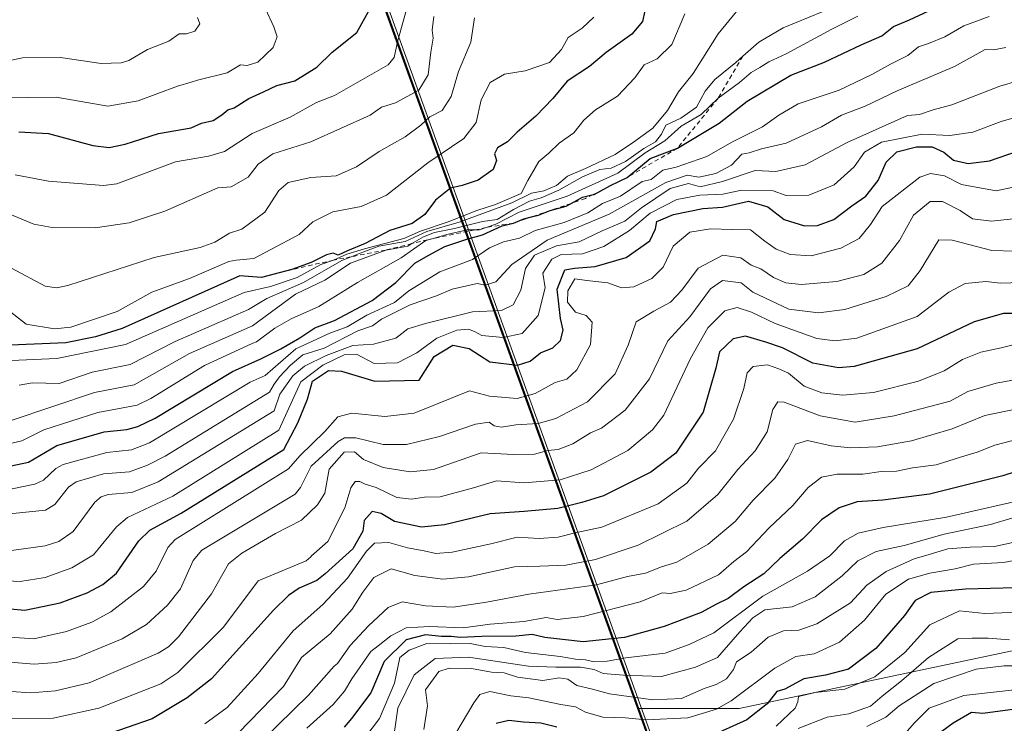
# Model space of a CAD drawing. Units: metres. Extents: x 559771 to 562998, y 4742592 to 4744914.
# Drawn here: x 562341 to 562565, y 4744593 to 4744753 of the extents above; entities that cross this region are included whole.
import ezdxf

# ---------------------------------------------------------------- set-up
doc = ezdxf.new("R2010")
doc.units = ezdxf.units.M
doc.header["$MEASUREMENT"] = 0
doc.linetypes.add('DGN Style 2', pattern=[1.6480167562047852, 0.988810053722871, -0.6592067024819142])
for name, color, linetype, lineweight in [('Arbolado forestal CxS', 92, 'Continuous', 0), ('Comarca', 135, 'Continuous', 13), ('Comarca CxS', 21, 'Continuous', 0), ('Comunidad autónoma', 142, 'Continuous', 30), ('Comunidad Autónoma CxS', 142, 'Continuous', 0), ('Curva de nivel maestra', 30, 'Continuous', 30), ('Curva de nivel normal', 30, 'Continuous', 0), ('Escarpado lineal', 30, 'DGN Style 2', 0), ('Espacio natural protegido', 121, 'Continuous', 13), ('Espacio natural protegido CxS', 121, 'Continuous', 0), ('Municipio', 91, 'Continuous', 13), ('Municipio CxS', 4, 'Continuous', 0), ('Provincia', 7, 'Continuous', 0), ('Provincia CxS', 1, 'Continuous', 0)]:
    doc.layers.add(name, color=color, linetype=linetype, lineweight=lineweight)

# ---------------------------------------------------------------- blocks, each defined once
blk = doc.blocks.new('*U8')
at = {"layer": 'Arbolado forestal CxS', "color": 92, "linetype": 'Continuous', "lineweight": 0}
blk.add_polyline3d([(562783.4321, 4744663.809900001, 1054.071200000006), (562595.7257000003, 4744615.683300001, 1059.130000000005), (562504.2790999999, 4744596.432700001, 1045.922200000001), (562481.4611000001, 4744596.4331, 1041.685200000007), (562368.7029999997, 4744908.425600001, 843.4925999999978), (562510.7829999998, 4744909.6856, 876.2844999999943), (562499.3585000001, 4744883.392899999, 881.2308000000049), (562479.2449000003, 4744862.8575, 882.5798000000068), (562480.0443000002, 4744846.9937, 887.6671999999963), (562523.5708999997, 4744842.9431, 895.4198999999935), (562558.8205000004, 4744845.942299999, 895.6687999999995), (562577.8016999997, 4744853.131899999, 896.030899999998), (562606.8859000001, 4744866.146700001, 899.7333000000071), (562640.9914999995, 4744884.928900001, 899.8098000000028), (562671.3652999997, 4744896.051300001, 889.2369999999937), (562710.6114999996, 4744909.1757, 887.9464000000008)], dxfattribs=at)

msp = doc.modelspace()

# ---------------------------------------------------------------- linework, layer by layer
at = {"layer": 'Arbolado forestal CxS', "color": 92, "linetype": 'Continuous', "lineweight": 0, "extrusion": (-0.1743225475529423, 0.4823360504999825, 0.8584658314707292), "elevation": 2191330.954658854, "flags": 128}
msp.add_lwpolyline([(-2141660.843191382, -3666302.322184402), (-2141660.843191382, -3665915.884478145)], dxfattribs=at)
msp.add_lwpolyline([(-2141660.843191382, -3666302.322184402), (-2141660.843191382, -3665915.884478145)], dxfattribs=at)
at = {"layer": 'Arbolado forestal CxS', "color": 92, "linetype": 'Continuous', "lineweight": 0, "extrusion": (-0.2266067932093882, 0.6270029756068459, 0.7453298798864288), "elevation": 2848190.36057272, "flags": 128}
msp.add_lwpolyline([(-2141659.214677915, -3182560.175440568), (-2141659.214677915, -3182526.581861647)], dxfattribs=at)
msp.add_lwpolyline([(-2141659.214677915, -3182560.175440568), (-2141659.214677915, -3182526.581861647)], dxfattribs=at)
at = {"layer": 'Arbolado forestal CxS', "color": 92, "linetype": 'Continuous', "lineweight": 0}
for points in [[(562156.5324999997, 4744906.5441, 823.5755999999965), (562368.7029999997, 4744908.425600001, 843.4925999999978), (562481.4611000001, 4744596.4331, 1041.685200000007), (562489.9715, 4744572.885500001, 1064.081900000005), (562462.7670999998, 4744566.0875, 1076.168600000005), (562446.8920999998, 4744562.912500001, 1071.612699999998), (562425.0734000001, 4744558.931, 1052.563200000004), (562425.0701000001, 4744558.9301, 1052.560800000007), (562419.7301000003, 4744557.3101, 1049.2163), (562419.3000999996, 4744557.1801, 1049.009699999995), (562413.5401, 4744555.8201, 1045.721799999999), (562392.2600999996, 4744550.800100001, 1040.087299999999), (562358.9501, 4744540.100099999, 1050.702900000004), (562343.3501000004, 4744537.200099999, 1057.325500000006), (562324.0701000001, 4744534.600099999, 1056.167000000001)], [(562481.4611000001, 4744596.4331, 1041.685200000007), (562504.2790999999, 4744596.432700001, 1045.922200000001), (562595.7257000003, 4744615.683300001, 1059.130000000005), (562783.4321, 4744663.809900001, 1054.071200000006), (562978.8578000005, 4744710.708900001, 1043.402600000001)], [(562481.4611000001, 4744596.4331, 1041.685200000007), (562504.2790999999, 4744596.432700001, 1045.922200000001), (562595.7257000003, 4744615.683300001, 1059.130000000005), (562783.4321, 4744663.809900001, 1054.071200000006), (562978.8578000005, 4744710.708900001, 1043.402600000001)], [(562579.6360999999, 4744563.8211, 1111.567500000005), (562561.2456999999, 4744563.8211, 1098.323799999998), (562534.2730999999, 4744561.368899999, 1087.321100000001), (562518.3346999995, 4744562.594900001, 1085.115900000004), (562489.9715, 4744572.885500001, 1064.081900000005), (562481.4611000001, 4744596.4331, 1041.685200000007), (562504.2790999999, 4744596.432700001, 1045.922200000001), (562595.7257000003, 4744615.683300001, 1059.130000000005)]]:
    msp.add_polyline3d(points, dxfattribs=at)
at = {"layer": 'Comarca', "color": 135, "linetype": 'Continuous', "lineweight": 13, "flags": 128}
msp.add_lwpolyline([(562509.3731999988, 4744518.712500002), (562368.5182399054, 4744908.423989584)], dxfattribs=at)
at = {"layer": 'Comarca CxS', "color": 21, "linetype": 'Continuous', "lineweight": 0, "flags": 128}
msp.add_lwpolyline([(562979.4389802995, 4744647.167358604), (562992.7698009786, 4743189.709780515), (562964.2269999997, 4743228.797999999), (562932.9079999991, 4743271.758999999), (562910.1969999988, 4743301.572000001), (562901.8910000002, 4743325.146000001), (562883.631000001, 4743371.517999998), (562853.1329999994, 4743423.510999999), (562815.8610000003, 4743481.040999998), (562781.0309999994, 4743534.65), (562757.4789999998, 4743575.259999999), (562742.7810000011, 4743603.867000001), (562726.1730000011, 4743633.346999999), (562705.5540000004, 4743672.455), (562688.1444997169, 4743703.569705656), (562687.7862729547, 4743704.209948768), (562687.7840000007, 4743704.214033335), (562449.8731766621, 4744502.761309476), (562450.6105835495, 4744502.953350161), (562509.5228884456, 4744518.298539096), (562509.373194798, 4744518.712498652), (562368.5182181366, 4744908.424057387), (562369.350331641, 4744908.431412453), (562977.0000004796, 4744913.819982508)], close=True, dxfattribs=at)
at = {"layer": 'Comunidad autónoma', "color": 142, "linetype": 'Continuous', "lineweight": 30, "flags": 128}
msp.add_lwpolyline([(562509.3731999988, 4744518.712500002), (562368.5182399054, 4744908.423989584)], dxfattribs=at)
at = {"layer": 'Comunidad Autónoma CxS', "color": 142, "linetype": 'Continuous', "lineweight": 0, "flags": 128}
msp.add_lwpolyline([(562687.7840000007, 4743704.214033335), (562449.8731766621, 4744502.761309476), (562450.6105835495, 4744502.953350161), (562509.5228884456, 4744518.298539096), (562509.373194798, 4744518.712498652), (562368.5182181366, 4744908.424057387), (562369.350331641, 4744908.431412453), (562977.0000004796, 4744913.819982508), (562979.4389802995, 4744647.167358604), (562992.7698009786, 4743189.709780515)], dxfattribs=at)
at = {"layer": 'Curva de nivel maestra', "color": 30, "linetype": 'Continuous', "lineweight": 30, "flags": 128}
for points, elevation in [([(562340.6699999999, 4744727.440099999), (562347.4000000004, 4744727.0101), (562357.4299999997, 4744724.3201), (562361.1799999997, 4744723.890100001), (562364.8099999996, 4744724.590100001), (562372.3300000001, 4744727.0701), (562379.8099999996, 4744728.290100001), (562382.1600000003, 4744729.370100001), (562384.7999999998, 4744729.970100001), (562386.79, 4744731.2501), (562388.1500000004, 4744732.420100001), (562389.54, 4744732.860099999), (562392.8899999997, 4744735.0101), (562396.2199999997, 4744736.4801), (562399.2199999997, 4744737.950099999), (562403.3300000001, 4744739.040100001), (562408.3300000001, 4744742.090100001), (562411.79, 4744745.4901), (562417.4299999997, 4744750.020099999), (562422.4199999999, 4744759.100099999)], 900), ([(562324.1200000001, 4744648.460100001), (562342.8600000005, 4744652.340100001), (562349.2999999998, 4744656.1601), (562360, 4744659.2301), (562365.1900000004, 4744659.780099999), (562367.6399999997, 4744660.4901), (562371.5800000001, 4744662.390100001), (562389.1500000004, 4744672.9801), (562395.6500000004, 4744675.8101), (562397.4299999997, 4744676.720100001), (562400.1699999999, 4744678.140100001), (562404.5099999999, 4744680.620100001), (562407.8700000001, 4744682.880100001), (562412.3799999999, 4744684.520099999), (562420.9100000003, 4744689.100099999), (562426.3099999996, 4744693.200099999), (562430.6399999997, 4744697.550100001), (562433.5999999996, 4744699.290100001), (562437.4000000004, 4744701.350099999), (562442.4199999999, 4744703.040100001), (562446, 4744704.0001), (562450.4199999999, 4744706.100099999), (562453, 4744706.6801), (562455.3300000001, 4744707.6801), (562457.3902000003, 4744708.1797), (562458.6699999999, 4744708.4901), (562461.3300000001, 4744709.5101), (562465, 4744710.540100001), (562466.0878, 4744711.150699999), (562468.6699999999, 4744712.600099999), (562471.1042, 4744713.1492), (562471.3300000001, 4744713.200099999), (562472.8674, 4744714.0417), (562475.0199999996, 4744715.220100001), (562478.8499999996, 4744717.0701), (562484.0800000001, 4744721.3301), (562490.2599999999, 4744723.700099999), (562499.7100000001, 4744729.4101), (562506.1100000005, 4744734.350099999), (562516, 4744740.3101), (562523.6699999999, 4744743.270099999), (562532, 4744747.210100001), (562536.6699999999, 4744749.200099999), (562539.3300000001, 4744751.340100001), (562543.0099999999, 4744752.850099999), (562547.3600000005, 4744754.940099999)], 950), ([(562482.8600000005, 4744754.9001), (562482.29, 4744752.460100001), (562479.9199999999, 4744749.5801), (562474.0800000001, 4744745.4101), (562470.2800000003, 4744742.290100001), (562465.2400000002, 4744738.9101), (562461.9600000001, 4744735.0001), (562458.1200000001, 4744731.0001), (562453.8200000003, 4744727.3301), (562451.6299999999, 4744725.130100001), (562449.4000000004, 4744723.7501), (562448.7100000001, 4744722.440099999), (562449.1799999997, 4744720.9101), (562448.4000000004, 4744718.840100001), (562445, 4744716.4101), (562441.3300000001, 4744715.2401), (562438.6699999999, 4744714.6501), (562435.3300000001, 4744711.870100001), (562432.9100000003, 4744708.640100001), (562429.9800000004, 4744706.620100001), (562424.9100000003, 4744705.0101), (562419.3300000001, 4744702.0601), (562415.3300000001, 4744700.380100001), (562413.1699999999, 4744699.380100001), (562412.0300000003, 4744699.850099999), (562410.5099999999, 4744699.5001), (562407.0300000003, 4744697.7401), (562402.6600000003, 4744696.170100001), (562401.2441999996, 4744695.792400001), (562395.7999999998, 4744694.340100001), (562390.8799999999, 4744694.7401), (562364.0899999999, 4744682.720100001), (562358.0599999996, 4744680.8301), (562351.3099999996, 4744679.520099999), (562338.7300000004, 4744678.940099999)], 925), ([(562337.8700000001, 4744619.130100001), (562341.9699999997, 4744618.770099999), (562350.0099999999, 4744620.4001), (562356.1699999999, 4744622.6501), (562359.7000000002, 4744624.600099999), (562362.8300000001, 4744627.120100001), (562367.8700000001, 4744634.5001), (562370.3600000005, 4744636.960100001), (562377.5300000003, 4744640.8101), (562400.8200000003, 4744655.2601), (562404.04, 4744661.3301), (562406.2400000002, 4744666.670100001), (562407.3200000003, 4744670.7601), (562410.9600000001, 4744673.1601), (562413.9500000002, 4744673.0601), (562421.4800000004, 4744670.7601), (562431.5899999999, 4744671.0001), (562434.9600000001, 4744676.4101), (562439.2100000001, 4744678.960100001), (562442.9199999999, 4744678.1801), (562447.6299999999, 4744675.1801), (562453.9400000004, 4744674.380100001), (562456.7699999996, 4744675.280099999), (562459.1399999997, 4744677.200099999), (562461.9299999997, 4744678.340100001), (562463.6900000004, 4744680.020099999), (562464.3399999999, 4744682.340100001), (562463.7000000002, 4744685.040100001), (562462.9400000004, 4744691.640100001), (562464.6699999999, 4744696.100099999), (562466.8799999999, 4744696.4801), (562471.5599999996, 4744696.8101), (562478.6500000004, 4744698.880100001), (562484.0199999996, 4744702.670100001), (562485.3099999996, 4744705.370100001), (562485.5599999996, 4744707.030099999), (562489.4000000004, 4744708.6601), (562496.0700000003, 4744709.9801), (562500.5300000003, 4744710.3101), (562506.4199999999, 4744711.6501), (562510.7999999998, 4744710.360099999), (562514.5099999999, 4744707.5101), (562519.1600000003, 4744706.0801), (562522.1100000005, 4744706.1501), (562525.79, 4744707.5001), (562529.9100000003, 4744710.5701), (562533.0599999996, 4744712.790100001), (562535.8700000001, 4744716.3301), (562537.7199999997, 4744720.520099999), (562540.1100000005, 4744722.870100001), (562544.6100000005, 4744724.0001), (562548.1100000005, 4744723.9801), (562550.7999999998, 4744722.800100001), (562552.9600000001, 4744720.960100001), (562556.3399999999, 4744720.2501), (562561.1799999997, 4744720.850099999), (562567.3300000001, 4744722.950099999)], 975), ([(562568.2199999997, 4744686.1801), (562564.3300000001, 4744686.1601), (562557.6699999999, 4744684.2601), (562544.7000000002, 4744678.120100001), (562530.4500000002, 4744674.0801), (562526.8300000001, 4744673.8301), (562521.0599999996, 4744674.890100001), (562514.0999999996, 4744678.360099999), (562510.3600000005, 4744679.620100001), (562505.7400000002, 4744680.960100001), (562502.9400000004, 4744680.390100001), (562499.79, 4744677.4001), (562498.9500000002, 4744673.710100001), (562496.0800000001, 4744663.7601), (562489.9000000004, 4744654.420100001), (562484.2100000001, 4744650.0801), (562473.5, 4744644.720100001), (562468.5099999999, 4744643.1801), (562463.0800000001, 4744641.8301), (562455.4400000004, 4744641.170100001), (562447.7400000002, 4744640.670100001), (562437.3099999996, 4744638.100099999), (562432.0800000001, 4744637.620100001), (562425.9900000002, 4744638.9101), (562422.9699999997, 4744640.7301), (562420.9100000003, 4744641.170100001), (562419.0599999996, 4744639.130100001), (562418.7800000003, 4744636.670100001), (562416.5099999999, 4744632.670100001), (562410.2599999999, 4744627.0001), (562408.3200000003, 4744625.4901), (562404.3300000001, 4744623.7401), (562401.9000000004, 4744622.0601), (562398.4900000002, 4744618.7501), (562384.4000000004, 4744603.120100001), (562378.8700000001, 4744598.860099999), (562370.8899999997, 4744594.050100001), (562359.54, 4744590.090100001)], 1000), ([(562573.7699999996, 4744652.380100001), (562564.1799999997, 4744649.300100001), (562547.5199999996, 4744645.110099999), (562536.9400000004, 4744643.7301), (562531.0599999996, 4744643.390100001), (562527, 4744642.0001), (562523, 4744639.270099999), (562518.6699999999, 4744634.890100001), (562513.5599999996, 4744630.460100001), (562509.9199999999, 4744627.040100001), (562505.3399999999, 4744624.030099999), (562501.7599999999, 4744621.390100001), (562499.1100000005, 4744620.120100001), (562495.6699999999, 4744618.2401), (562487.2199999997, 4744615.040100001), (562478.2199999997, 4744612.530099999), (562468.8200000003, 4744611.520099999), (562460.1699999999, 4744612.5101), (562457.25, 4744613.2501), (562453.5199999996, 4744612.850099999), (562445.79, 4744612.790100001), (562440.8700000001, 4744612.520099999), (562438.8899999997, 4744612.7601), (562436.6699999999, 4744612.7401), (562433, 4744613.1801), (562428.6699999999, 4744612.0101), (562423.6699999999, 4744607.120100001), (562420.5800000001, 4744599.940099999), (562416.2199999997, 4744594.100099999), (562414.5599999996, 4744592.1501)], 1025), ([(562567.0700000003, 4744623.860099999), (562555.6900000004, 4744623.520099999), (562547.8200000003, 4744622.790100001), (562544.2699999996, 4744620.960100001), (562541.8200000003, 4744617.5601), (562535.3300000001, 4744610.030099999), (562529.1299999999, 4744605.350099999), (562523.8700000001, 4744603.960100001), (562518.9699999997, 4744603.1601), (562514.6799999997, 4744600.8101), (562512.8399999999, 4744600.270099999), (562510.6699999999, 4744597.470100001), (562506, 4744593.840100001), (562497.3300000001, 4744589.9301)], 1050), ([(562573.8399999999, 4744597.130100001), (562559.6699999999, 4744595.300100001), (562557.0599999996, 4744595.4801), (562552.8899999997, 4744593.110099999), (562539.3899999997, 4744583.1501)], 1075), ([(562462.8700000001, 4744592.200099999), (562459.2599999999, 4744593.090100001), (562455.3200000003, 4744593.3101), (562451.9500000002, 4744593.6501), (562449.0800000001, 4744593.0001)], 1050)]:
    msp.add_lwpolyline(points, dxfattribs=dict(at, elevation=elevation))
at = {"layer": 'Curva de nivel normal', "color": 30, "linetype": 'Continuous', "lineweight": 0, "flags": 128}
for points, elevation in [([(562531.2400000002, 4744753.67), (562525.3099999996, 4744750.710000001), (562515, 4744745.119999999), (562511, 4744743.310000001), (562509, 4744742.039999999), (562507, 4744740.930000001), (562504.3300000001, 4744738.600000001), (562499.5, 4744735.0601), (562495.6200000001, 4744731.359999999), (562491.0999999996, 4744728.67), (562487.4299999997, 4744725.380000001), (562482.9699999997, 4744722.680000001), (562476.7400000002, 4744718.01), (562465.1799999997, 4744712.789999999), (562454.3300000001, 4744709.199999999), (562449, 4744706.460000001), (562446.8195000002, 4744705.6699), (562445.3300000001, 4744705.130000001), (562444.2534999996, 4744705.145099999), (562442.4800000004, 4744705.17), (562437.9100000003, 4744704.07), (562435.0882000001, 4744703.270600001), (562433.1100000005, 4744702.710000001), (562427.5300000003, 4744698.77), (562417.54, 4744693.180000001), (562408.79, 4744687.710000001), (562402.5, 4744684.92), (562398.8099999996, 4744682.779999999), (562394.6600000003, 4744679.74), (562393.79, 4744679.369999999), (562382.8200000003, 4744674.300000001), (562370.6200000001, 4744666.83), (562367.5099999999, 4744665.33), (562358.6100000005, 4744663.65), (562346.3200000003, 4744659.699999999), (562341.3300000001, 4744657.24), (562324.2699999996, 4744653.289999999)], 945), ([(562336.6600000003, 4744735.119999999), (562349.1299999999, 4744735.289999999), (562360.8799999999, 4744733.26), (562367.75, 4744734.480000001), (562376.7100000001, 4744737.789999999), (562379.8099999996, 4744738.720000001), (562381.2599999999, 4744739.140000001), (562387.9299999997, 4744740.810000001), (562391, 4744742.640000001), (562392.5, 4744742.5), (562394.9199999999, 4744743.24), (562398.3799999999, 4744746.59), (562399.3200000003, 4744748.99), (562398.5499999998, 4744751.310000001), (562396.6699999999, 4744755.350000001)], 895), ([(562337.1200000001, 4744675.380000001), (562349.2400000002, 4744675.9), (562364.8499999996, 4744679.09), (562391.8499999996, 4744690.9), (562397.7999999998, 4744692.26), (562403.8399999999, 4744694.34), (562409.2599999999, 4744697.26), (562412.1500000004, 4744698.280099999), (562415.1600000003, 4744699.609999999), (562419.1699999999, 4744700.84), (562428.0700000003, 4744703.180000001), (562431.8700000001, 4744704.869999999), (562438.1399999997, 4744707), (562444.6699999999, 4744709.539999999), (562448.9600000001, 4744710.939999999), (562454.7800000003, 4744713.430000001), (562456.25, 4744716.33), (562458.8099999996, 4744720.710000001), (562461.0099999999, 4744722.59), (562463.3799999999, 4744724.880000001), (562466.75, 4744727.220000001), (562469.0199999996, 4744730.08), (562471.6699999999, 4744732.41), (562476.6699999999, 4744735.52), (562480.5700000003, 4744739.689999999), (562482.7199999997, 4744742.609999999), (562485.6799999997, 4744743.980000001), (562488.9600000001, 4744747.279999999), (562491.9400000004, 4744754.210000001)], 930), ([(562523.1299999999, 4744754.67), (562514.2800000003, 4744751.08), (562508.75, 4744747.76), (562505.1157000001, 4744744.5975), (562503.5099999999, 4744743.199999999), (562498.7599999999, 4744739.33), (562496.5999999996, 4744736.630000001), (562494.5999999996, 4744733.060000001), (562491, 4744730.539999999), (562487.6299999999, 4744728.970000001), (562486.6100000005, 4744726.9), (562485.29, 4744725.15), (562482.6200000001, 4744723.600000001), (562478.4800000004, 4744720.65), (562475.2000000002, 4744719.180000001), (562472.6699999999, 4744718.869999999), (562468.6699999999, 4744717.17), (562463.3300000001, 4744714.189999999), (562459.3300000001, 4744712.430000001), (562456.6699999999, 4744711.680000001), (562453, 4744709.789999999), (562449.3300000001, 4744707.5), (562446, 4744707.060000001), (562439.5899999999, 4744705.480000001), (562435.04, 4744704.58), (562432.5899999999, 4744703.59), (562429.9373000005, 4744702.016100001), (562429, 4744701.460000001), (562424, 4744700.5701), (562416, 4744697.609999999), (562410.1699999999, 4744693.710000001), (562403.4900000002, 4744690.52), (562393.75, 4744683.34), (562379.4199999999, 4744677.060000001), (562366.8499999996, 4744669.960000001), (562357.8399999999, 4744668.220000001), (562338.9199999999, 4744661.84)], 940), ([(562339.8200000003, 4744717.66), (562347.3899999997, 4744716.199999999), (562359.8899999997, 4744715.220000001), (562362.8799999999, 4744715.58), (562376.2100000001, 4744720.600000001), (562383.75, 4744721.869999999), (562384.0300000003, 4744721.960000001), (562387.3799999999, 4744722.949999999), (562393.6699999999, 4744727.02), (562402.3099999996, 4744730.720000001), (562408.2400000002, 4744734.08), (562412.3600000005, 4744735.640000001), (562424.5599999996, 4744742.630000001), (562425.9000000004, 4744744.310000001), (562426.6699999999, 4744747.850000001), (562428.7199999997, 4744755.180000001)], 905), ([(562503.7000000002, 4744754.74), (562499.4800000004, 4744749.67), (562493.8700000001, 4744740.67), (562490.5, 4744736.52), (562487.9699999997, 4744732.24), (562484.6600000003, 4744728.220000001), (562480.2599999999, 4744725.09), (562476.0800000001, 4744722.26), (562469.4100000003, 4744719.09), (562465.2699999996, 4744717.32), (562462.7999999998, 4744715.220000001), (562459.8799999999, 4744714), (562457.1399999997, 4744713.449999999), (562452.6699999999, 4744711.300000001), (562440.6699999999, 4744706.930000001), (562433.3300000001, 4744704.779999999), (562428.4400000004, 4744702.480000001), (562422.4100000003, 4744701.41), (562418.7699999996, 4744700.109999999), (562416.1123000003, 4744699.045800001), (562414, 4744698.199999999), (562405.3300000001, 4744693.199999999), (562397, 4744689.550000001), (562392.8099999996, 4744687.09), (562376.1699999999, 4744679.810000001), (562365.9600000001, 4744674.550000001), (562357.2599999999, 4744672.850000001), (562349.8200000003, 4744670.26), (562343.7599999999, 4744670.4), (562340.6900000004, 4744669.869999999)], 935), ([(562332.0899999999, 4744644.84), (562344.2599999999, 4744647.390000001), (562346.25, 4744648.25), (562349.0499999998, 4744650.930000001), (562350.7199999997, 4744651.82), (562360.5999999996, 4744654.600000001), (562366.25, 4744655.199999999), (562370.3300000001, 4744656.77), (562393.1699999999, 4744670.550000001), (562396.5899999999, 4744672.050000001), (562403.5599999996, 4744678.109999999), (562411.2599999999, 4744681.699999999), (562415.2300000004, 4744683.140000001), (562419.6699999999, 4744685.74), (562426, 4744688.66), (562429.2599999999, 4744691.27), (562436.2599999999, 4744695.609999999), (562443.7400000002, 4744698.390000001), (562447.54, 4744701.09), (562450.7100000001, 4744702.42), (562454.4100000003, 4744703.26), (562457.9699999997, 4744704.970000001), (562464.5599999996, 4744706.82), (562469.9000000004, 4744709.029999999), (562473.2199999997, 4744711.15), (562477.3300000001, 4744712.800000001), (562482.2400000002, 4744716.16), (562484.3099999996, 4744716.619999999), (562486.9699999997, 4744718.699999999), (562490.0099999999, 4744719.359999999), (562496.9100000003, 4744721.779999999), (562502.5999999996, 4744725.09), (562509.6200000001, 4744728.550000001), (562513.2800000003, 4744731.180000001), (562517.7100000001, 4744733.77), (562527, 4744736.890000001), (562534.4199999999, 4744740.439999999), (562538.7000000002, 4744742.82), (562542.5899999999, 4744744.75), (562545, 4744746.710000001), (562547.3300000001, 4744747.470000001), (562551, 4744749.02), (562555.3300000001, 4744751.52), (562561.0499999998, 4744753.619999999)], 955), ([(562333.6600000003, 4744742.529999999), (562341.4600000001, 4744744.24), (562350.0800000001, 4744744.279999999), (562359.3200000003, 4744742.960000001), (562363.8799999999, 4744743.08), (562365.6299999999, 4744743.66), (562369.8799999999, 4744746.130000001), (562374.7100000001, 4744748.050000001), (562377.04, 4744749.720000001), (562378.7000000002, 4744749.710000001), (562380.6200000001, 4744750.300000001), (562381.7599999999, 4744751.980000001), (562381.2599999999, 4744753.359999999)], 890), ([(562471.29, 4744753.49), (562468.5999999996, 4744751), (562465.4400000004, 4744748.859999999), (562463.9299999997, 4744746.130000001), (562461.2000000002, 4744743.199999999), (562455.6399999997, 4744741.289999999), (562450.9699999997, 4744740.49), (562447.75, 4744738.619999999), (562445.7100000001, 4744734.67), (562444.5300000003, 4744729.560000001), (562441.75, 4744725.890000001), (562433.5599999996, 4744720.34), (562424.1399999997, 4744713.02), (562418.4199999999, 4744710.439999999), (562412.0099999999, 4744709.24), (562407.4199999999, 4744706.980000001), (562404.3300000001, 4744704.07), (562394.04, 4744698.66), (562389.9900000002, 4744698.289999999), (562388.3700000001, 4744697.939999999), (562379.3799999999, 4744694.08), (562370.8700000001, 4744690.970000001), (562363, 4744686.600000001), (562352.4500000002, 4744683.060000001), (562348.7100000001, 4744682.630000001), (562342.2800000003, 4744683.74), (562336.7000000002, 4744688.140000001)], 920), ([(562338.5800000001, 4744708.710000001), (562344.0800000001, 4744706.449999999), (562348.1799999997, 4744705.699999999), (562357.9699999997, 4744705.59), (562365.7300000004, 4744706.720000001), (562373.7699999996, 4744709.430000001), (562385.8600000005, 4744714.689999999), (562388.8700000001, 4744714.930000001), (562392.7300000004, 4744717.15), (562395.0199999996, 4744720.09), (562398.3300000001, 4744722.4), (562407, 4744725.180000001), (562420.4500000002, 4744731.220000001), (562423.0199999996, 4744733), (562426.2000000002, 4744734.029999999), (562431.4900000002, 4744736.880000001), (562433.6299999999, 4744740.390000001), (562434.2199999997, 4744745.539999999), (562434.7800000003, 4744748.720000001), (562434.5099999999, 4744750.5), (562434.9400000004, 4744753.609999999)], 910), ([(562338.9400000004, 4744696.42), (562346.6100000005, 4744692.359999999), (562349.1699999999, 4744691.970000001), (562351.7300000004, 4744692.5), (562371.3899999997, 4744698.9), (562381.8499999996, 4744701.17), (562385.1799999997, 4744702.359999999), (562388.4600000001, 4744704.359999999), (562391.3300000001, 4744705.279999999), (562396.5, 4744709.180000001), (562399.6900000004, 4744714.100000001), (562401.8399999999, 4744715.890000001), (562407, 4744717.01), (562412.7199999997, 4744717.42), (562417.3399999999, 4744719.470000001), (562422.4699999997, 4744722.949999999), (562428.4000000004, 4744726.32), (562431.9600000001, 4744728.91), (562434.04, 4744730.82), (562436.79, 4744732.26), (562438.8600000005, 4744735.480000001), (562440.54, 4744741.16), (562443.3300000001, 4744747.82), (562444.1600000003, 4744753.310000001)], 915), ([(562564.8399999999, 4744746.58), (562562.0599999996, 4744746.08), (562560.1399999997, 4744746.140000001), (562553.2100000001, 4744742.24), (562540.1699999999, 4744736.76), (562532.8799999999, 4744733.25), (562527.54, 4744731.17), (562523.0099999999, 4744728.560000001), (562514.9500000002, 4744724.859999999), (562509.4000000004, 4744723.529999999), (562506.5300000003, 4744722.66), (562504.8799999999, 4744722.380000001), (562502.5599999996, 4744719.880000001), (562498.9500000002, 4744717.980000001), (562495.1500000004, 4744717.15), (562492.4600000001, 4744717.58), (562487.5899999999, 4744715.92), (562474.7599999999, 4744708.710000001), (562460.6600000003, 4744702.83), (562452.6200000001, 4744697.289999999), (562449.04, 4744693.369999999), (562446.5700000003, 4744692.58), (562444.7599999999, 4744692.99), (562439.0700000003, 4744691.710000001), (562435.4900000002, 4744690.189999999), (562429.54, 4744688.100000001), (562423, 4744684.84), (562421, 4744683.32), (562417.6699999999, 4744682.230000001), (562410, 4744678.300000001), (562405.1200000001, 4744676.720000001), (562402.3700000001, 4744674.430000001), (562399.8399999999, 4744671.779999999), (562398.6399999997, 4744670.09), (562397.5499999998, 4744668.25), (562373.8899999997, 4744653.75), (562369.8600000005, 4744651.66), (562365.7400000002, 4744650.199999999), (562359.9000000004, 4744649.710000001), (562353.6399999997, 4744647.939999999), (562351.9500000002, 4744646.730000001), (562348.8399999999, 4744642.730000001), (562346.7199999997, 4744641.5), (562322.8899999997, 4744639.02)], 960), ([(562571.8600000005, 4744740.189999999), (562563.4800000004, 4744737.810000001), (562552.5800000001, 4744733.58), (562548.3799999999, 4744732.380000001), (562545.2699999996, 4744731.390000001), (562542.54, 4744731.119999999), (562528.8300000001, 4744724.970000001), (562519.3200000003, 4744719.92), (562512.6399999997, 4744718.439999999), (562507.9600000001, 4744718.66), (562500.4699999997, 4744716.140000001), (562495.4500000002, 4744714.939999999), (562492.7400000002, 4744715.689999999), (562488.6100000005, 4744714.57), (562482.0700000003, 4744710.189999999), (562478.3300000001, 4744707.100000001), (562473.1500000004, 4744704.9), (562467.9299999997, 4744702.449999999), (562462.8200000003, 4744701.550000001), (562457.7800000003, 4744699.430000001), (562455.7400000002, 4744696.4), (562454.6699999999, 4744691.480000001), (562452.9699999997, 4744688.140000001), (562450.3300000001, 4744686.84), (562443.6699999999, 4744686.560000001), (562433, 4744683.869999999), (562429, 4744682.699999999), (562426.2999999998, 4744680.539999999), (562421.2199999997, 4744679.180000001), (562416.5199999996, 4744678.850000001), (562410.4600000001, 4744676.619999999), (562405.5700000003, 4744674.189999999), (562402.8600000005, 4744671.960000001), (562399.9000000004, 4744667.789999999), (562398.6200000001, 4744664.01), (562372.3099999996, 4744647.890000001), (562366.29, 4744645.49), (562360.9600000001, 4744645.050000001), (562359.3399999999, 4744644.49), (562357.8899999997, 4744643.25), (562352.9500000002, 4744636.630000001), (562349.75, 4744634.33), (562346.5999999996, 4744633.350000001), (562337.3200000003, 4744632.100000001)], 965), ([(562337.9000000004, 4744625.449999999), (562340.9299999997, 4744625.27), (562346.5800000001, 4744626.199999999), (562352.6600000003, 4744628.350000001), (562357.5899999999, 4744631.32), (562362.8600000005, 4744637.710000001), (562365.3399999999, 4744639.810000001), (562375.5899999999, 4744644.680000001), (562399.7199999997, 4744659.630000001), (562404.7199999997, 4744670.630000001), (562409.7199999997, 4744674.439999999), (562414.5099999999, 4744676.75), (562417.3300000001, 4744676.9), (562421.3300000001, 4744674.77), (562426.6699999999, 4744674.92), (562431.0800000001, 4744677.189999999), (562435.5800000001, 4744680.58), (562440.1399999997, 4744682.34), (562442.7999999998, 4744682.57), (562444.1399999997, 4744682.08), (562445.8600000005, 4744681.130000001), (562450.6600000003, 4744680.730000001), (562455, 4744681.619999999), (562458.6399999997, 4744685.67), (562460.2400000002, 4744692), (562459.6699999999, 4744695.33), (562461.7000000002, 4744698.460000001), (562463.8499999996, 4744699.560000001), (562468.6799999997, 4744699.699999999), (562473.5599999996, 4744701.390000001), (562479.3600000005, 4744705), (562484.0599999996, 4744708.92), (562490.1399999997, 4744712.060000001), (562495.3700000001, 4744713.039999999), (562500.5800000001, 4744713.27), (562504.8499999996, 4744714.189999999), (562512, 4744714), (562514.9299999997, 4744712.980000001), (562520.1100000005, 4744713), (562525.8700000001, 4744715.390000001), (562530.4199999999, 4744719.470000001), (562532.75, 4744722.779999999), (562536.5999999996, 4744725.100000001), (562545.8700000001, 4744726.890000001), (562552.1500000004, 4744726.550000001), (562557.4100000003, 4744727.32), (562563.8200000003, 4744729.800000001), (562568.8200000003, 4744731.199999999)], 970), ([(562568.6799999997, 4744715.32), (562562.7000000002, 4744714.02), (562554.8200000003, 4744715.49), (562550.9699999997, 4744717.42), (562547.7300000004, 4744717.939999999), (562545.2999999998, 4744717.130000001), (562536.7999999998, 4744710.439999999), (562534.1399999997, 4744706.359999999), (562531.5700000003, 4744703.189999999), (562527.3799999999, 4744701), (562520.6299999999, 4744699.24), (562515.9100000003, 4744699.560000001), (562512.7300000004, 4744700.730000001), (562510.0999999996, 4744702.59), (562506.8600000005, 4744705.16), (562502.7199999997, 4744705.210000001), (562497.7400000002, 4744705.41), (562493.0999999996, 4744704.59), (562489.3300000001, 4744701.42), (562487, 4744696.640000001), (562484.4800000004, 4744694.09), (562480.3799999999, 4744692.24), (562477.5899999999, 4744691.980000001), (562474.4400000004, 4744693.08), (562469.6500000004, 4744693.65), (562466.9500000002, 4744694.060000001), (562465.3799999999, 4744691.310000001), (562465.25, 4744688.730000001), (562467.1100000005, 4744686.439999999), (562469.5599999996, 4744685.720000001), (562470.8700000001, 4744684.210000001), (562470.5300000003, 4744679.100000001), (562467.4199999999, 4744673.32), (562465.1699999999, 4744671.24), (562462.4600000001, 4744670.449999999), (562457.9400000004, 4744667.949999999), (562453.8700000001, 4744666.869999999), (562447.5899999999, 4744667.33), (562442.9900000002, 4744668.600000001), (562430.4699999997, 4744663.539999999), (562423.7699999996, 4744662.77), (562416.2599999999, 4744663.49), (562413.0800000001, 4744662.65), (562410.1500000004, 4744659.34), (562404.4500000002, 4744653.84), (562401.9199999999, 4744650.880000001), (562376.1200000001, 4744634.84), (562374.4500000002, 4744633.01), (562371.8700000001, 4744627.58), (562368.9800000004, 4744624.09), (562361.5099999999, 4744618.4), (562357.2000000002, 4744616.060000001), (562351.4900000002, 4744613.869999999), (562344.0300000003, 4744612.26), (562338.6699999999, 4744612.58)], 980), ([(562567.9900000002, 4744707.779999999), (562561.6100000005, 4744707.119999999), (562557.3200000003, 4744707.630000001), (562554.5, 4744709.550000001), (562550.5199999996, 4744711.609999999), (562547.6600000003, 4744711.58), (562543.8799999999, 4744708.460000001), (562540.6900000004, 4744702.76), (562536.7199999997, 4744697.609999999), (562532.6299999999, 4744695.029999999), (562526.4699999997, 4744693.4), (562518.3700000001, 4744692.75), (562514.8600000005, 4744693.100000001), (562512.0899999999, 4744694.359999999), (562509.1900000004, 4744696.279999999), (562507, 4744697.119999999), (562504.6500000004, 4744698.800000001), (562500.5700000003, 4744699.42), (562494.9600000001, 4744696.470000001), (562491.2400000002, 4744691.439999999), (562488.6699999999, 4744688.75), (562484.8700000001, 4744686.67), (562480.8700000001, 4744684.26), (562479.0499999998, 4744678.949999999), (562476.0800000001, 4744672.460000001), (562469.8099999996, 4744666.08), (562462.6500000004, 4744662.27), (562458.5999999996, 4744661.140000001), (562453.5199999996, 4744660.850000001), (562450.3200000003, 4744660.32), (562448.6500000004, 4744660.65), (562447.4800000004, 4744661.480000001), (562444.3799999999, 4744661.039999999), (562436.1699999999, 4744658.17), (562428.7400000002, 4744656.4), (562423.3899999997, 4744656.390000001), (562417.2199999997, 4744657.890000001), (562414.6500000004, 4744657.9), (562413.1799999997, 4744657.060000001), (562407.04, 4744651.449999999), (562404.6100000005, 4744646.630000001), (562403.3799999999, 4744645.09), (562382.2000000002, 4744632.350000001), (562380.2300000004, 4744630), (562377.3700000001, 4744623.59), (562374.4199999999, 4744619.869999999), (562369.6699999999, 4744615.529999999), (562364.1399999997, 4744612.230000001), (562353.6299999999, 4744607.930000001), (562349.0899999999, 4744606.880000001), (562344.1200000001, 4744606.49), (562335.8499999996, 4744607.189999999)], 985), ([(562566.8799999999, 4744700.32), (562561.6699999999, 4744700.470000001), (562552.6699999999, 4744702.779999999), (562549.6399999997, 4744702.91), (562545.4199999999, 4744695.939999999), (562542.6900000004, 4744692.42), (562537.6699999999, 4744689.980000001), (562528.3300000001, 4744687.060000001), (562522.2999999998, 4744686.32), (562515.6100000005, 4744687.140000001), (562507.3600000005, 4744691.02), (562504.7599999999, 4744693.100000001), (562500.5300000003, 4744693.619999999), (562497.7999999998, 4744691.730000001), (562493.0499999998, 4744685.390000001), (562488.0999999996, 4744679.930000001), (562483.9000000004, 4744671.33), (562478.3799999999, 4744664.16), (562473, 4744660.119999999), (562470.5300000003, 4744659), (562466.4699999997, 4744656.550000001), (562463.2000000002, 4744655.25), (562460.8399999999, 4744655.050000001), (562457.8200000003, 4744654.199999999), (562453.0800000001, 4744654.08), (562445.6399999997, 4744654.460000001), (562434.8099999996, 4744650.689999999), (562429.5700000003, 4744650.17), (562423.4299999997, 4744651.189999999), (562418.9600000001, 4744653), (562416.8600000005, 4744654.699999999), (562414.5599999996, 4744654.66), (562411.1500000004, 4744650.75), (562410.1600000003, 4744645.33), (562408.4800000004, 4744642.66), (562404.8700000001, 4744639.180000001), (562398.9600000001, 4744636.15), (562391.2800000003, 4744631.710000001), (562388.2599999999, 4744629.310000001), (562384.4400000004, 4744622.430000001), (562376.9400000004, 4744612.699999999), (562374.6299999999, 4744610.449999999), (562372.2699999996, 4744608.99), (562356.6100000005, 4744602.26), (562348.9500000002, 4744600.439999999), (562343.3099999996, 4744599.949999999), (562338.9600000001, 4744600.24)], 990), ([(562339, 4744594.07), (562348.4400000004, 4744594.210000001), (562358.7800000003, 4744596.5), (562372.8799999999, 4744602), (562376.7800000003, 4744604.619999999), (562387.1500000004, 4744614.850000001), (562395.0099999999, 4744625.380000001), (562405.9400000004, 4744629.99), (562406.9699999997, 4744630.850000001), (562407.1399999997, 4744631.07), (562410.8300000001, 4744634.380000001), (562414.6900000004, 4744642), (562416.0899999999, 4744646.52), (562417.0300000003, 4744647.949999999), (562418.1200000001, 4744647.980000001), (562419.3499999996, 4744647.350000001), (562421.8099999996, 4744646.609999999), (562426.4900000002, 4744644.369999999), (562429.8499999996, 4744643.930000001), (562432.7999999998, 4744644.4), (562436.3300000001, 4744644.49), (562443.9600000001, 4744646.57), (562449.1699999999, 4744648.16), (562455.4800000004, 4744647.640000001), (562463.6200000001, 4744648.33), (562470.7000000002, 4744650.630000001), (562478.9699999997, 4744655.02), (562484.5800000001, 4744659.689999999), (562487.1500000004, 4744663.08), (562493.2300000004, 4744675.9), (562497.1699999999, 4744682.859999999), (562501.0599999996, 4744686.74), (562503.8700000001, 4744687.49), (562507.1200000001, 4744686.449999999), (562512.4600000001, 4744683.84), (562521.9600000001, 4744680.480000001), (562526.1200000001, 4744679.960000001), (562531, 4744680.52), (562544.7000000002, 4744685.439999999), (562551.9600000001, 4744690.960000001), (562555.6699999999, 4744692.939999999), (562560.3300000001, 4744693.42), (562563.6699999999, 4744693.029999999), (562568.3300000001, 4744693.220000001)], 995), ([(562382.9100000003, 4744592.92), (562387.9299999997, 4744596.630000001), (562394.9800000004, 4744604.369999999), (562402.9299999997, 4744614.08), (562409.6900000004, 4744620.039999999), (562415.3300000001, 4744626), (562419.6500000004, 4744632.180000001), (562421.4100000003, 4744633.960000001), (562424.7100000001, 4744634.15), (562428.9299999997, 4744632.9), (562432.7300000004, 4744632.26), (562435.3600000005, 4744631.59), (562439.1100000005, 4744631.930000001), (562447.8899999997, 4744633.84), (562453.8600000005, 4744635.310000001), (562458.8300000001, 4744635.02), (562463.1299999999, 4744635.359999999), (562467.0300000003, 4744636.350000001), (562473.0599999996, 4744637.600000001), (562485.8899999997, 4744642.92), (562492.4000000004, 4744647.59), (562495.0300000003, 4744651), (562498.9000000004, 4744654.970000001), (562503, 4744662.109999999), (562505.3700000001, 4744669.100000001), (562506.0800000001, 4744672.65), (562507.4900000002, 4744674.140000001), (562510.7300000004, 4744674.52), (562513.29, 4744673.600000001), (562515.5300000003, 4744672.57), (562519.0300000003, 4744669.67), (562523.0700000003, 4744668.09), (562527.7400000002, 4744667.57), (562534.7800000003, 4744668.220000001), (562545.0099999999, 4744670.779999999), (562550.8899999997, 4744673.140000001), (562555, 4744675.710000001), (562559.2100000001, 4744677.390000001), (562563.8300000001, 4744678.32), (562566.8700000001, 4744679.09)], 1005), ([(562577.3300000001, 4744672.980000001), (562562.6699999999, 4744670.34), (562556.25, 4744668.42), (562552.25, 4744666.25), (562539.5099999999, 4744662.91), (562530.6699999999, 4744661.49), (562522.6699999999, 4744662.91), (562514.4900000002, 4744665.980000001), (562513.0899999999, 4744666.060000001), (562511.9600000001, 4744664.34), (562510.6799999997, 4744659.27), (562507.9199999999, 4744654.980000001), (562504, 4744650.67), (562499.4199999999, 4744645), (562492.4299999997, 4744639), (562481.3499999996, 4744633.49), (562471.6500000004, 4744630.279999999), (562464.9199999999, 4744629), (562459.0300000003, 4744628.720000001), (562453.2599999999, 4744628.560000001), (562442.7800000003, 4744626.289999999), (562437, 4744625.779999999), (562430.6399999997, 4744626.66), (562425.2199999997, 4744628.15), (562421.2800000003, 4744626.140000001), (562418.7699999996, 4744622.859999999), (562416.3399999999, 4744619), (562411.3700000001, 4744613.350000001), (562404.8600000005, 4744608.02), (562400.7699999996, 4744601.439999999), (562390.5, 4744590.84)], 1010), ([(562389.1399999997, 4744582.49), (562406.4299999997, 4744599.449999999), (562412.3099999996, 4744606), (562413.0599999996, 4744606.640000001), (562415.9299999997, 4744610.75), (562420.0499999998, 4744615.17), (562424.5499999998, 4744619.369999999), (562427.6900000004, 4744620.619999999), (562433.0099999999, 4744619.710000001), (562439.3300000001, 4744619.430000001), (562446.9000000004, 4744620.539999999), (562456.5099999999, 4744622.41), (562471.8499999996, 4744624.480000001), (562478.9000000004, 4744626.390000001), (562483, 4744627.119999999), (562486.6500000004, 4744628.58), (562490.1100000005, 4744629.689999999), (562497.2599999999, 4744633.76), (562503.3600000005, 4744638.880000001), (562507.4800000004, 4744643.710000001), (562512.4199999999, 4744648.720000001), (562515.3200000003, 4744652.99), (562517.0599999996, 4744656.449999999), (562519.7999999998, 4744657.27), (562525.2100000001, 4744656.100000001), (562529.5700000003, 4744655.65), (562535.7400000002, 4744655.83), (562543.4400000004, 4744657.189999999), (562552.6699999999, 4744659.939999999), (562560.0899999999, 4744663), (562570.7599999999, 4744665.189999999)], 1015), ([(562571.4000000004, 4744658.560000001), (562562.3600000005, 4744656.230000001), (562558.3700000001, 4744654.67), (562554.5899999999, 4744653.539999999), (562549.04, 4744651.75), (562543.6600000003, 4744651.050000001), (562540.0300000003, 4744650.359999999), (562536.54, 4744650.26), (562532.3899999997, 4744649.609999999), (562526.5499999998, 4744649.65), (562522.9600000001, 4744648.970000001), (562519.9299999997, 4744646.640000001), (562516.4800000004, 4744642.52), (562511.0700000003, 4744637.449999999), (562505.9400000004, 4744631.99), (562503.0499999998, 4744629.779999999), (562499.5899999999, 4744626.789999999), (562492.2100000001, 4744623.279999999), (562488.5899999999, 4744622.560000001), (562486.79, 4744622.720000001), (562481.8300000001, 4744620.630000001), (562468.8399999999, 4744617.279999999), (562462.9199999999, 4744616.66), (562460.4100000003, 4744617.050000001), (562455.3300000001, 4744616.199999999), (562447.7199999997, 4744615.58), (562441.6100000005, 4744614.74), (562433.9299999997, 4744615.039999999), (562428.5999999996, 4744614.699999999), (562425.1600000003, 4744612.9), (562422.25, 4744610.609999999), (562420.5700000003, 4744609.34), (562416.2599999999, 4744603.15), (562414.6500000004, 4744600.32), (562412.0199999996, 4744597.350000001), (562406.0599999996, 4744591.949999999)], 1020), ([(562575, 4744645.279999999), (562551.4199999999, 4744639.880000001), (562537.0300000003, 4744637.550000001), (562531.3200000003, 4744636.25), (562528.2400000002, 4744634.52), (562524.8899999997, 4744631.07), (562519.8399999999, 4744627.58), (562509.6900000004, 4744621.949999999), (562498.5099999999, 4744613.600000001), (562492.9400000004, 4744610.949999999), (562487.4400000004, 4744608.980000001), (562478.5199999996, 4744607.91), (562474.29, 4744607.140000001), (562471.3399999999, 4744607.029999999), (562469.4100000003, 4744607.460000001), (562467.0999999996, 4744607.59), (562463.6100000005, 4744608.220000001), (562455.7800000003, 4744609.130000001), (562450.8200000003, 4744610.25), (562446.5899999999, 4744610.52), (562443.2000000002, 4744611.199999999), (562438.6600000003, 4744611.119999999), (562433.3099999996, 4744611.17), (562429.3300000001, 4744609.630000001), (562427.2199999997, 4744607.960000001), (562426, 4744602.15), (562422.5800000001, 4744594.119999999), (562417.7999999998, 4744587.83)], 1030), ([(562566.5, 4744639.699999999), (562561.3799999999, 4744638.180000001), (562550.8600000005, 4744636.01), (562541.7599999999, 4744633.42), (562535.3899999997, 4744632.060000001), (562531.25, 4744629.980000001), (562527.6699999999, 4744626.529999999), (562521.5800000001, 4744621.74), (562516.3300000001, 4744619.52), (562510.0999999996, 4744618.810000001), (562507.3799999999, 4744617), (562504.4299999997, 4744613.859999999), (562499.3300000001, 4744607.99), (562494.3300000001, 4744605.800000001), (562486.6699999999, 4744603.680000001), (562478, 4744603.960000001), (562473.4100000003, 4744604.34), (562471.3200000003, 4744605.300000001), (562468.2300000004, 4744605.77), (562462.5999999996, 4744605.789999999), (562456.4299999997, 4744605.99), (562442.7999999998, 4744608.060000001), (562435.1900000004, 4744607.74), (562430.4699999997, 4744604.029999999), (562426.75, 4744596.51), (562425.9199999999, 4744590.65)], 1035), ([(562572.3399999999, 4744635.41), (562562.3300000001, 4744633.199999999), (562556.7599999999, 4744633.060000001), (562551.7199999997, 4744632.710000001), (562547.4699999997, 4744631.380000001), (562544.0099999999, 4744630.42), (562537.6699999999, 4744627.51), (562533.3300000001, 4744624.439999999), (562529.6200000001, 4744620.439999999), (562521.9699999997, 4744615.609999999), (562517.8300000001, 4744614.17), (562514.3700000001, 4744614.060000001), (562510.8799999999, 4744612.619999999), (562507, 4744609.220000001), (562503.7100000001, 4744607.029999999), (562503, 4744605.25), (562501.4199999999, 4744603.17), (562499.0899999999, 4744601.850000001), (562496.3300000001, 4744600.92), (562491.1699999999, 4744598.710000001), (562484.6699999999, 4744598.350000001), (562474.8300000001, 4744599.74), (562470.6600000003, 4744600.869999999), (562467.3899999997, 4744601.640000001), (562465.3600000005, 4744603.09), (562463.4000000004, 4744603.4), (562459.6799999997, 4744602.76), (562453.8899999997, 4744603.5), (562450.8899999997, 4744604.52), (562448, 4744604.630000001), (562443.4600000001, 4744605.460000001), (562438.3899999997, 4744605.58), (562436.04, 4744604.779999999), (562433.0099999999, 4744600.66), (562433.4800000004, 4744597), (562432.6500000004, 4744591.67)], 1040), ([(562576, 4744631.800000001), (562564.3300000001, 4744629.58), (562557.5, 4744629.180000001), (562553.3600000005, 4744628.119999999), (562547.6200000001, 4744627.140000001), (562542.7699999996, 4744625.76), (562537.6299999999, 4744622.369999999), (562532.7699999996, 4744616.460000001), (562527.0999999996, 4744611.51), (562521.3600000005, 4744608.800000001), (562517.1399999997, 4744608.189999999), (562512.3899999997, 4744605.58), (562502.4800000004, 4744598.119999999), (562499.1399999997, 4744596.27), (562492.6299999999, 4744594.279999999), (562483.1699999999, 4744593.869999999), (562478.4600000001, 4744594.300000001), (562473.3300000001, 4744594.439999999), (562469.3499999996, 4744595.59), (562467.0800000001, 4744596.82), (562463.7400000002, 4744597.32), (562456.5300000003, 4744598.84), (562452.3799999999, 4744599.310000001), (562447.6699999999, 4744600.25), (562445.4000000004, 4744599.600000001), (562444, 4744597.720000001), (562437.29, 4744586.310000001)], 1045), ([(562569.7699999996, 4744618.359999999), (562560.1100000005, 4744617.980000001), (562554.3300000001, 4744618.600000001), (562547.5700000003, 4744615.380000001), (562541.9500000002, 4744609.16), (562535.1399999997, 4744603.609999999), (562528.29, 4744600.83), (562521.5700000003, 4744600.039999999), (562517.7999999998, 4744599.140000001), (562517.6200000001, 4744597.9), (562517.04, 4744596.460000001), (562512.6699999999, 4744592.42)], 1055), ([(562565.6699999999, 4744612), (562560.8700000001, 4744612.390000001), (562557.2599999999, 4744612.41), (562554, 4744612.27), (562547.3300000001, 4744607.960000001), (562541.2000000002, 4744602.66), (562536.7800000003, 4744599.199999999), (562534.1600000003, 4744596.939999999), (562529.1900000004, 4744595.199999999), (562524.2999999998, 4744594.430000001), (562517.6699999999, 4744591.84)], 1060), ([(562568.0300000003, 4744606.08), (562564.4600000001, 4744606.09), (562558.1600000003, 4744605.369999999), (562548.5300000003, 4744602.09), (562540.6399999997, 4744597), (562537.6399999997, 4744594.470000001), (562533.29, 4744592.300000001)], 1065), ([(562542.0099999999, 4744590.710000001), (562544.0800000001, 4744593.09), (562547.4500000002, 4744596.480000001), (562555.2999999998, 4744599.390000001), (562570.2000000002, 4744601.02)], 1070)]:
    msp.add_lwpolyline(points, dxfattribs=dict(at, elevation=elevation))
at = {"layer": 'Escarpado lineal', "color": 30, "linetype": 'DGN Style 2', "lineweight": 0}
msp.add_polyline3d([(562505.1157000001, 4744744.5975, 939.857799999998), (562499.5, 4744735.0601, 945.3154999999971), (562490.2599999999, 4744723.700099999, 946.7709999999934), (562478.8499999996, 4744717.0701, 946.6872000000004), (562472.8674, 4744714.0417, 946.7286000000023), (562471.1042, 4744713.1492, 946.4544000000025), (562469.3731000006, 4744712.2729, 945.7157000000008), (562466.0878, 4744711.150699999, 944.0130999999965), (562457.3902000003, 4744708.1797, 944.7023999999947), (562453, 4744706.6801, 944.5041000000057), (562446.8195000002, 4744705.6699, 940.1968000000053), (562444.2534999996, 4744705.145099999, 938.6950999999973), (562435.0882000001, 4744703.270600001, 931.9456000000064), (562429.9373000005, 4744702.016100001, 931.4676999999939), (562424, 4744700.5701, 931.2730000000012), (562416.1123000003, 4744699.045800001, 929.024900000004), (562412.1500000004, 4744698.280099999, 926.0531999999948), (562401.2441999996, 4744695.792400001, 924.0068999999932)], dxfattribs=at)
at = {"layer": 'Espacio natural protegido', "color": 121, "linetype": 'Continuous', "lineweight": 13, "flags": 128}
msp.add_lwpolyline([(562509.3731999988, 4744518.712500002), (562510.135599998, 4744518.911100001), (562369.3503316402, 4744908.431412454)], dxfattribs=at)
at = {"layer": 'Espacio natural protegido CxS', "color": 121, "linetype": 'Continuous', "lineweight": 0, "flags": 128}
msp.add_lwpolyline([(562688.3974000012, 4743704.827400002), (562545.5932000006, 4744184.146299998), (562544.645499999, 4744187.327400001), (562450.6105835495, 4744502.953350161), (562450.4851999991, 4744503.374200001), (562509.373194798, 4744518.712498652), (562510.1355999988, 4744518.9111), (562369.350331641, 4744908.431412453), (562977.0000004796, 4744913.819982508), (562979.4389802995, 4744647.167358604), (562992.7698009786, 4743189.709780515)], dxfattribs=at)
at = {"layer": 'Municipio', "color": 91, "linetype": 'Continuous', "lineweight": 13, "flags": 128}
msp.add_lwpolyline([(562509.3731999988, 4744518.712500002), (562368.5182399054, 4744908.423989584)], dxfattribs=at)
at = {"layer": 'Municipio CxS', "color": 4, "linetype": 'Continuous', "lineweight": 0, "flags": 128}
msp.add_lwpolyline([(562950.9751666659, 4744639.696266667), (562509.5228884456, 4744518.298539096), (562509.373194798, 4744518.712498652), (562368.5182181366, 4744908.424057387), (562369.350331641, 4744908.431412453), (562977.0000004796, 4744913.819982508), (562979.4389802995, 4744647.167358604)], close=True, dxfattribs=at)
at = {"layer": 'Provincia', "color": 7, "linetype": 'Continuous', "lineweight": 0, "flags": 128}
msp.add_lwpolyline([(562509.3731999988, 4744518.712500002), (562368.5182399054, 4744908.423989584)], dxfattribs=at)
at = {"layer": 'Provincia CxS', "color": 1, "linetype": 'Continuous', "lineweight": 0, "flags": 128}
msp.add_lwpolyline([(562687.7840000007, 4743704.214033335), (562449.8731766621, 4744502.761309476), (562450.6105835495, 4744502.953350161), (562509.5228884456, 4744518.298539096), (562509.373194798, 4744518.712498652), (562368.5182181366, 4744908.424057387), (562369.350331641, 4744908.431412453), (562977.0000004796, 4744913.819982508), (562979.4389802995, 4744647.167358604), (562992.7698009786, 4743189.709780515)], dxfattribs=at)

# ---------------------------------------------------------------- block references
at = {"layer": 'Arbolado forestal CxS', "color": 92, "linetype": 'Continuous', "lineweight": 0}
msp.add_blockref('*U8', (0, 0), dxfattribs=at)

doc.saveas('drawing.dxf')
